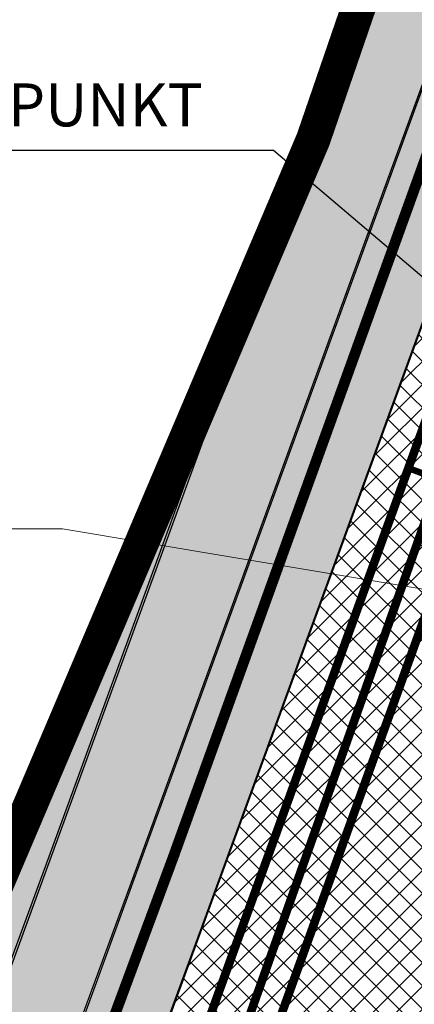
# Model space of a CAD drawing. Units: metres. Extents: x 661355 to 661640, y 6474420 to 6475026.
# Drawn here: x 661477 to 661486, y 6474669 to 6474692 of the extents above; entities that cross this region are included whole.
import ezdxf

# ---------------------------------------------------------------- set-up
doc = ezdxf.new("R2010")
doc.units = ezdxf.units.M
doc.linetypes.add('BORDER', pattern=[44.449999999999996, 12.7, -6.35, 12.7, -6.35, 0, -6.35])
for name, color, linetype in [('DP_haljastus_muru', 94, 'Continuous'), ('DP_tanava loige', 7, 'Continuous'), ('DP_tehno_kanal', 7, 'Continuous'), ('DP_transp_jalgtee', 250, 'Continuous'), ('Plan_ala', 134, 'BORDER'), ('PROJ_tehno_soojus', 21, 'Sooja_T1')]:
    doc.layers.add(name, color=color, linetype=linetype)
for name, color, linetype, lineweight in [('DP_tehno_vesi', 250, 'Continuous', 25), ('DP_transps_soidutee', 250, 'Continuous', 20), ('OLOLEV_kinnistu piir', 32, 'Continuous', 0), ('PROJ_tehno_kanal', 86, 'Kanal1', 0), ('PROJ_tehno_sadevesi', 6, 'Sade1', 0), ('PROJ_tehno_vesi', 5, 'Vesi1', 0)]:
    doc.layers.add(name, color=color, linetype=linetype, lineweight=lineweight)
doc.styles.add('arial12', font='arial.ttf', dxfattribs={"height": 1.2})
doc.styles.get("Standard").update_dxf_attribs({"font": 'simplex.shx'})
doc.styles.add('trassid', font='arial.ttf', dxfattribs={"width": 0.9, "height": 1})
doc.linetypes.add('Kanal1', pattern='A,3.4,-0.4,["K1",Standard,S=0.5,R=0,X=-0.1,Y=-0.25],-1.2', length=5)
doc.linetypes.add('KK1', pattern='A,4.253882,-0.22627,["K1",trassid,S=1,R=0,X=0,Y=-0.453592],-1.538639', length=6.018791)
doc.linetypes.add('Sade1', pattern='A,3.4,-0.4,["SK1",Standard,S=0.5,R=0,X=-0.1,Y=-0.25],-1.4', length=5.199999999999999)
doc.linetypes.add('Sooja_T1', pattern='A,5,-0.4,["T1",Standard,S=0.8,R=0,X=-0.1,Y=-0.4],-1.8', length=7.2)
doc.linetypes.add('Vesi1', pattern='A,3.4,-0.4,["V1",Standard,S=0.5,R=0,X=-0.1,Y=-0.25],-1.2', length=5)
pattern_1 = [(10.2622656471723, (0, 0), (0.09964645107938869, 0.3407027990599475), [0, -0.3175])]

msp = doc.modelspace()

# ---------------------------------------------------------------- hatches: boundary and pattern name
at = {"layer": 'DP_haljastus_muru'}
h = msp.add_hatch(dxfattribs=at)
h.set_pattern_fill('DOTS', color=94, scale=0.2, angle=10.2622656471723, style=0)
h.set_pattern_definition(pattern_1)
edge = h.paths.add_edge_path()
edge.add_arc((661502.9345850643, 6474720.507213286), 5.999999985305521, 195.6094646222145, 220.2046942331648)
edge.add_line((661498.3521262126, 6474716.634091716), (661467.5875770979, 6474632.422056246))
edge.add_arc((661461.3105324521, 6474635.565949834), 7.020353009705964, 316.2068191922729, 333.39573986306675, ccw=False)
edge.add_arc((661466.4594995583, 6474631.736960609), 1.032708341340693, 160.7919002416862, 265.4804170228927, ccw=False)
edge.add_line((661465.4842822249, 6474632.076721806), (661497.1558762918, 6474718.892739766))
h.paths.add_polyline_path([(661460.7599999979, 6474633.989999998), (661463.622739043, 6474632.830624685), (661484.1099999994, 6474688.920000003)])
at = {"layer": 'DP_tanava loige'}
h = msp.add_hatch(dxfattribs=at)
h.set_pattern_fill('DOTS', color=3, scale=0.2, angle=10.2622656471723)
h.set_pattern_definition(pattern_1)
edge = h.paths.add_edge_path()
edge.add_arc((661477.5309155247, 6474628.199464121), 4.742414468575439, 160.2021158896103, 185.2343794446472)
edge.add_line((661472.8082776994, 6474627.766813038), (661474.1498746142, 6474627.205948447))
edge.add_arc((661474.5597299531, 6474628.186328857), 1.062603946797183, 247.3122702266855, 348.7589075633588)
edge.add_line((661475.6019484793, 6474627.979187138), (661478.5528863108, 6474636.196701222))
edge.add_line((661478.5528863108, 6474636.196701222), (661477.6155068374, 6474636.540594692))
edge.add_arc((661476.902169733, 6474634.596191506), 2.071123747143022, 69.85358601142607, 143.5475189405977)
edge.add_line((661475.2362615385, 6474635.826761887), (661473.0688096314, 6474629.805734954))
edge = h.paths.add_edge_path()
edge.add_arc((661479.5770473335, 6474641.792387585), 2.112275671278815, 171.6183263091141, 246.8799947294726)
edge.add_arc((661526.4915282989, 6474771.247403335), 139.8027859236834, 250.0311742177445, 250.4620468979973)
edge.add_line((661479.737115134, 6474639.494438277), (661485.8225244769, 6474656.236417863))
edge.add_line((661485.8225244769, 6474656.236417863), (661484.8851450034, 6474656.580311333))
edge.add_arc((661484.171807899, 6474654.635908146), 2.071123747143022, 69.85358601142607, 143.5475189405977)
edge.add_line((661482.5058997045, 6474655.866478528), (661477.4873328625, 6474642.100286824))
edge = h.paths.add_edge_path()
edge.add_arc((661486.874878431, 6474661.829558444), 2.112275671278815, 171.6183263091141, 246.8799947294726)
edge.add_arc((661533.7893593963, 6474791.284574194), 139.8027859236436, 250.0311742177894, 250.4620468980422)
edge.add_line((661487.0349462315, 6474659.531609136), (661498.494584957, 6474690.851223006))
edge.add_line((661498.494584957, 6474690.851223006), (661498.0336352173, 6474691.019027057))
edge.add_arc((661497.2762488012, 6474687.740114356), 3.365249274917743, 76.99353393444608, 130.594884719136)
edge.add_line((661495.0864594659, 6474690.295447084), (661484.78516396, 6474662.137457683))
edge = h.paths.add_edge_path()
edge.add_arc((661501.0544916829, 6474698.948641351), 2.894482356932285, 184.6689651317699, 247.0172046007047)
edge.add_arc((661523.6727528312, 6474762.027618418), 69.90151650660493, 250.1388923717761, 250.5697650520281)
edge.add_line((661500.4193965798, 6474696.107185827), (661508.3474761351, 6474717.918659565))
edge.add_line((661508.3474761351, 6474717.918659565), (661507.9621232654, 6474717.232482804))
edge.add_arc((661502.9538110845, 6474720.48813158), 5.973478036576012, 279.98481425497977, 326.9741552275517, ccw=False)
edge.add_line((661503.989535458, 6474714.605129381), (661498.1696143083, 6474698.713034374))
at = {"layer": 'DP_transp_jalgtee', "linetype": 'Continuous', "ltscale": 0.5}
h = msp.add_hatch(dxfattribs=at)
h.set_pattern_fill('AR-B88', color=8, scale=0.003, angle=93.90306013222647, style=0)
h.set_pattern_definition([(93.90306013222641, (0, 0), (-0.6081861210444321, -0.04149460409411507), []), (183.9030601322265, (0, 0), (-0.5874388189973746, -0.3455876646163311), [0.6096, -0.6096])])
h.paths.add_polyline_path([(661497.1558762918, 6474718.892739766), (661485.7220066808, 6474687.670986502), (661479.8354175551, 6474671.530436064), (661472.5377761644, 6474651.696749852), (661465.4842822141, 6474632.076721811), (661463.6252831725, 6474632.837694104), (661470.6601664922, 6474652.385651344), (661477.9574551538, 6474672.218378902), (661483.843522845, 6474688.357499609), (661496.3870460899, 6474722.60931471)])
at = {"layer": 'DP_transps_soidutee', "true_color": 0xe0e0e0}
h = msp.add_hatch(dxfattribs=at)
h.set_pattern_fill('ANSI37', color=254, scale=0.12, style=0)
h.set_pattern_definition([(45, (0, 0), (-0.2694076836320746, 0.2694076836320746), []), (135, (0, 0), (-0.2694076836320746, -0.2694076836320746), [])])
edge = h.paths.add_edge_path()
edge.add_line((661467.8401148657, 6474632.987207914), (661474.3215053529, 6474651.042293433))
edge.add_line((661474.3215053529, 6474651.042293433), (661481.6194818362, 6474670.876890368))
edge.add_line((661481.6194818362, 6474670.876890368), (661487.5065663249, 6474687.018799052))
edge.add_line((661487.5065663249, 6474687.018799052), (661498.3636025852, 6474716.66542953))
edge.add_line((661498.3636025852, 6474716.66542953), (661503.9976827984, 6474714.602145704))
edge.add_line((661503.9976827984, 6474714.602145704), (661493.1420178324, 6474684.959259733))
edge.add_line((661493.1420178324, 6474684.959259733), (661487.2533690401, 6474668.813061855))
edge.add_line((661487.2533690401, 6474668.813061855), (661479.9543343689, 6474648.975588954))
edge.add_line((661479.9543343689, 6474648.975588954), (661473.3161409852, 6474630.475565751))
edge.add_arc((661479.9605302643, 6474627.641583121), 7.223528669374427, 156.9006534675803, 244.6416272443972)
edge.add_line((661476.8668466675, 6474621.114065351), (661458.580350573, 6474629.1852242))
edge.add_arc((661461.4118013978, 6474635.46631113), 6.889787137258773, 245.7346271813657, 338.9106796437536)

# ---------------------------------------------------------------- linework, layer by layer
at = {"layer": 'DP_haljastus_muru', "color": 94, "lineweight": -2}
msp.add_lwpolyline([(661497.1558762918, 6474718.892739766, 0.1077308280696208), (661498.3521262126, 6474716.634091716), (661467.5875770979, 6474632.422056246, -0.07514176187209969), (661466.3781223218, 6474630.707463517, -0.4914569314568987), (661465.4842822249, 6474632.076721806)], format="xyb", close=True, dxfattribs=at)
msp.add_lwpolyline([(661460.7599999979, 6474633.989999998), (661463.622739043, 6474632.830624685), (661484.1099999994, 6474688.920000003)], close=True, dxfattribs=at)
at = {"layer": 'DP_tehno_kanal', "color": 232, "linetype": 'Continuous', "true_color": 0xbf2273, "flags": 128}
for points in [[(661455.0306296604, 6474688.674310184), (661455.0306296604, 6474688.674310184), (661455.0306296604, 6474688.674310184), (661483.1820197394, 6474688.674310184)], [(661483.1820197394, 6474688.674310184), (661496.1287300569, 6474677.680066293)]]:
    msp.add_lwpolyline(points, dxfattribs=at)
at = {"layer": 'DP_tehno_kanal', "color": 18, "linetype": 'KK1', "ltscale": 0.8, "true_color": 0x4c0000, "const_width": 0.15}
msp.add_lwpolyline([(661486.2542692579, 6474681.292319706), (661499.4074712043, 6474676.480658202)], dxfattribs=at)
at = {"layer": 'DP_tehno_vesi', "color": 151, "lineweight": 15, "flags": 128}
for points in [[(661455.6421046549, 6474679.853934335), (661455.6421046549, 6474679.853934335), (661455.6421046549, 6474679.853934335), (661478.2719227523, 6474679.853934335)], [(661495.8580655147, 6474676.908720125), (661478.2719227523, 6474679.853934335)]]:
    msp.add_lwpolyline(points, dxfattribs=at)
at = {"layer": 'DP_transp_jalgtee', "flags": 128}
msp.add_lwpolyline([(661497.1558762918, 6474718.892739766), (661485.7220066808, 6474687.670986502), (661479.8354175551, 6474671.530436064), (661472.5377761644, 6474651.696749852), (661465.4842822141, 6474632.076721811), (661463.6252831725, 6474632.837694104), (661470.6601664922, 6474652.385651344), (661477.9574551538, 6474672.218378902), (661483.843522845, 6474688.357499609), (661496.3870460899, 6474722.60931471)], close=True, dxfattribs=at)
at = {"layer": 'DP_transps_soidutee', "flags": 128}
msp.add_lwpolyline([(661467.8401148657, 6474632.987207914), (661474.3215053529, 6474651.042293433), (661481.6194818362, 6474670.876890368), (661487.5065663249, 6474687.018799052), (661498.3636025852, 6474716.66542953), (661503.9976827984, 6474714.602145704), (661493.1420178324, 6474684.959259733), (661487.2533690401, 6474668.813061855), (661479.9543343689, 6474648.975588954), (661473.3161409852, 6474630.475565751, 0.4027121165275417), (661476.8668466585, 6474621.114065355), (661458.5124780473, 6474629.127297168, 0.4241542025990399), (661467.8401148657, 6474632.987207914, -0.6551223548868379)], format="xyb", dxfattribs=at)
at = {"layer": 'OLOLEV_kinnistu piir', "ltscale": 0.5}
for points in [[(661464.7700000033, 6474755.300000002), (661501.7299999968, 6474739.949999998), (661497.8999999985, 6474729.059999999), (661484.1099999994, 6474688.920000003), (661460.7599999979, 6474633.989999998), (661421.9399999976, 6474650.140000001)], [(661484.1099999994, 6474688.920000003), (661497.8999999985, 6474729.059999999), (661512.7100000009, 6474722.98), (661498.1199999973, 6474683.140000001), (661492.2299999968, 6474666.989999998), (661484.9299999997, 6474647.149999999), (661477.6000000016, 6474627.170000003), (661460.7599999979, 6474633.989999998)]]:
    msp.add_lwpolyline(points, close=True, dxfattribs=at)
at = {"layer": 'Plan_ala', "ltscale": 0.1, "const_width": 0.8}
msp.add_lwpolyline([(661492.2300004155, 6474666.990001136), (661530.5199998216, 6474650.299999526), (661536.8900000006, 6474667.23), (661539.3021361663, 6474674.146124868), (661546.2699977462, 6474694.289993474), (661550.770001306, 6474707.320003772), (661497.8999999985, 6474729.059999999), (661485.6238286343, 6474693.326459858), (661484.1099999994, 6474688.920000003), (661460.7599999979, 6474633.989999998), (661460.8705264102, 6474633.945238114), (661477.6000000016, 6474627.170000003), (661477.6000000016, 6474627.170000003)], close=True, dxfattribs=at)
at = {"layer": 'PROJ_tehno_kanal', "linetype": 'Kanal1', "ltscale": 1.6, "const_width": 0.2}
msp.add_lwpolyline([(661477.4475769585, 6474656.723500366), (661498.1797501903, 6474714.022764814)], dxfattribs=at)
at = {"layer": 'PROJ_tehno_sadevesi', "linetype": 'Sade1', "ltscale": 1.6, "const_width": 0.2}
msp.add_lwpolyline([(661476.5568216202, 6474651.41117121), (661488.2671872285, 6474684.395895648)], dxfattribs=at)
at = {"layer": 'PROJ_tehno_soojus', "const_width": 0.25}
for points in [[(661484.9245766649, 6474683.491870349), (661488.9993655117, 6474694.778858249)], [(661480.8497878128, 6474672.204882451), (661484.9245766684, 6474683.491870348)], [(661479.0141761272, 6474667.255967391), (661480.8497878128, 6474672.204882451)]]:
    msp.add_lwpolyline(points, dxfattribs=at)
at = {"layer": 'PROJ_tehno_vesi', "linetype": 'Vesi1', "ltscale": 1.6, "const_width": 0.2}
msp.add_lwpolyline([(661478.6951576542, 6474655.593220866), (661499.3717105533, 6474712.881629626)], dxfattribs=at)

# ---------------------------------------------------------------- texts
at = {"layer": 'DP_tehno_kanal', "color": 232, "lineweight": 15, "true_color": 0xbf2273, "style": 'arial12'}
msp.add_text('OLMEKANALISATSIOONI LIITUMISPUNKT', height=1, dxfattribs=at).set_placement((661455.6213834931, 6474689.227272591))

doc.saveas('drawing.dxf')
